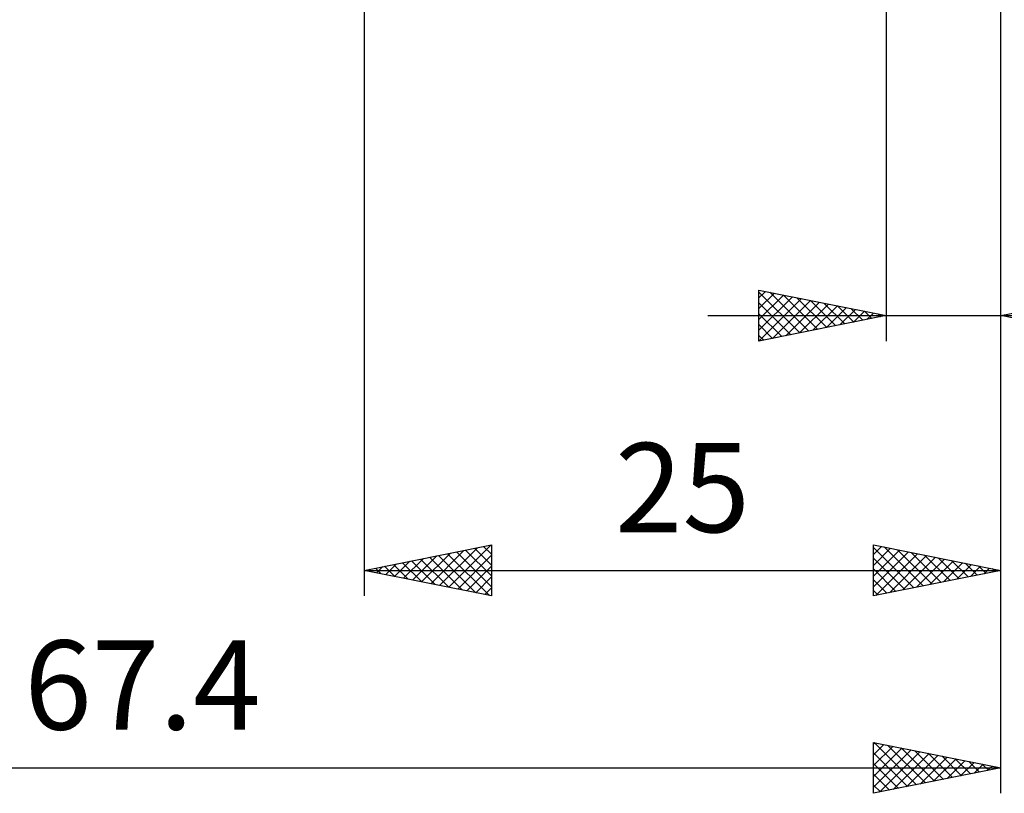
# Model space of a CAD drawing. Units: millimetres. Extents: x -89 to 112, y -47 to 51.
# Drawn here: x 30 to 69, y -47 to -16 of the extents above; entities that cross this region are included whole.
import ezdxf
from ezdxf.enums import TextEntityAlignment as Align

# ---------------------------------------------------------------- set-up
doc = ezdxf.new("R2010")
doc.units = ezdxf.units.MM
doc.header["$LTSCALE"] = 5.75
doc.layers.add('2', color=7, linetype='CONTINUOUS')
doc.styles.get("Standard").update_dxf_attribs({"font": 'Monospac821 BT'})

msp = doc.modelspace()

# ---------------------------------------------------------------- linework, layer by layer
at = {"layer": '2', "color": 7, "linetype": 'CONTINUOUS', "lineweight": 25}
for p, q in [((68.4, -46.75), (68.4, -8.75)), ((68.4, -39), (68.4, -10.205)), ((68.4, -29), (68.4, -10.205)), ((43.4, -11), (43.4, -39)), ((63.9, -11), (63.9, -29)), ((58.9, -29), (58.9, -27)), ((58.9, -27), (63.9, -28)), ((58.9, -27.303), (59.152, -27.05)), ((68.4, -28), (73.4, -27)), ((58.9, -27.08), (60.5, -28.68)), ((58.9, -27.727), (59.506, -27.121)), ((58.9, -28.151), (59.859, -27.192)), ((58.9, -28.575), (60.213, -27.263)), ((58.9, -29), (60.566, -27.333)), ((59.33, -27.086), (60.853, -28.609)), ((59.43, -28.894), (60.92, -27.404)), ((59.86, -27.192), (61.207, -28.539)), ((60.391, -27.298), (61.56, -28.468)), ((60.921, -27.404), (61.914, -28.397)), ((58.9, -27.504), (60.146, -28.751)), ((59.96, -28.788), (61.273, -27.475)), ((60.49, -28.682), (61.627, -27.545)), ((61.021, -28.576), (61.981, -27.616)), ((61.451, -27.51), (62.268, -28.326)), ((61.551, -28.47), (62.334, -27.687)), ((61.982, -27.616), (62.621, -28.256)), ((62.081, -28.364), (62.688, -27.758)), ((62.512, -27.722), (62.975, -28.185)), ((62.612, -28.258), (63.041, -27.828)), ((63.042, -27.828), (63.328, -28.114)), ((56.9, -28), (84.325, -28)), ((58.9, -27.929), (59.793, -28.821)), ((63.9, -28), (58.9, -29)), ((63.142, -28.152), (63.395, -27.899)), ((63.573, -27.935), (63.682, -28.044)), ((63.672, -28.046), (63.748, -27.97)), ((73.4, -29), (68.4, -28)), ((58.9, -28.353), (59.439, -28.892)), ((58.9, -28.777), (59.086, -28.963)), ((43.4, -38), (48.4, -37)), ((46.721, -38.664), (48.381, -37.004)), ((48.092, -37.062), (48.4, -37.369)), ((48.4, -37), (48.4, -39)), ((63.4, -39), (63.4, -37)), ((63.4, -37), (68.4, -38)), ((63.4, -37.378), (63.715, -37.063)), ((63.4, -37.096), (64.987, -38.683)), ((63.811, -37.082), (65.341, -38.612)), ((45.306, -38.381), (46.26, -37.428)), ((45.66, -38.452), (46.79, -37.322)), ((45.971, -37.486), (47.257, -38.771)), ((46.014, -38.523), (47.32, -37.216)), ((46.325, -37.415), (47.787, -38.877)), ((46.367, -38.593), (47.851, -37.11)), ((46.678, -37.344), (48.317, -38.983)), ((47.032, -37.274), (48.4, -38.642)), ((47.074, -38.735), (48.4, -37.409)), ((47.385, -37.203), (48.4, -38.218)), ((47.739, -37.132), (48.4, -37.793)), ((63.4, -37.802), (64.068, -37.134)), ((63.4, -38.226), (64.422, -37.204)), ((63.4, -38.65), (64.775, -37.275)), ((63.493, -38.981), (65.129, -37.346)), ((64.024, -38.875), (65.482, -37.416)), ((64.341, -37.188), (65.694, -38.541)), ((64.554, -38.769), (65.836, -37.487)), ((64.871, -37.294), (66.048, -38.47)), ((65.402, -37.4), (66.401, -38.4)), ((43.892, -38.098), (44.138, -37.852)), ((44.203, -37.839), (44.605, -38.241)), ((44.246, -38.169), (44.669, -37.746)), ((44.557, -37.769), (45.135, -38.347)), ((44.599, -38.24), (45.199, -37.64)), ((44.91, -37.698), (45.666, -38.453)), ((44.953, -38.311), (45.729, -37.534)), ((45.264, -37.627), (46.196, -38.559)), ((45.618, -37.556), (46.726, -38.665)), ((47.428, -38.806), (48.4, -37.833)), ((63.4, -37.52), (64.633, -38.753)), ((65.084, -38.663), (66.189, -37.558)), ((65.615, -38.557), (66.543, -37.629)), ((65.932, -37.506), (66.755, -38.329)), ((66.145, -38.451), (66.897, -37.699)), ((66.462, -37.612), (67.108, -38.258)), ((66.675, -38.345), (67.25, -37.77)), ((66.993, -37.719), (67.462, -38.188)), ((67.206, -38.239), (67.604, -37.841)), ((67.523, -37.825), (67.815, -38.117)), ((43.4, -38), (68.4, -38)), ((48.4, -39), (43.4, -38)), ((43.496, -37.981), (43.544, -38.029)), ((43.539, -38.028), (43.608, -37.958)), ((43.85, -37.91), (44.075, -38.135)), ((47.781, -38.876), (48.4, -38.258)), ((63.4, -37.944), (64.28, -38.824)), ((68.4, -38), (63.4, -39)), ((67.736, -38.133), (67.957, -37.911)), ((68.053, -37.931), (68.169, -38.046)), ((68.266, -38.027), (68.311, -37.982)), ((63.4, -38.368), (63.926, -38.895)), ((48.135, -38.947), (48.4, -38.682)), ((63.4, -38.793), (63.573, -38.965)), ((63.4, -46.75), (63.4, -44.75)), ((63.4, -44.75), (68.4, -45.75)), ((63.4, -44.817), (63.455, -44.761)), ((63.4, -45.241), (63.809, -44.832)), ((63.422, -44.754), (65.081, -46.414)), ((63.4, -45.665), (64.163, -44.903)), ((63.4, -46.089), (64.516, -44.973)), ((63.4, -46.514), (64.87, -45.044)), ((63.4, -45.157), (64.728, -46.484)), ((63.635, -46.703), (65.223, -45.115)), ((63.952, -44.86), (65.435, -46.343)), ((64.165, -46.597), (65.577, -45.185)), ((64.483, -44.967), (65.788, -46.272)), ((65.013, -45.073), (66.142, -46.202)), ((65.543, -45.179), (66.496, -46.131)), ((63.4, -45.581), (64.374, -46.555)), ((64.695, -46.491), (65.93, -45.256)), ((65.226, -46.385), (66.284, -45.327)), ((65.756, -46.279), (66.637, -45.397)), ((66.074, -45.285), (66.849, -46.06)), ((66.286, -46.173), (66.991, -45.468)), ((66.604, -45.391), (67.203, -45.989)), ((66.817, -46.067), (67.345, -45.539)), ((67.134, -45.497), (67.556, -45.919)), ((67.665, -45.603), (67.91, -45.848)), ((1, -45.75), (68.4, -45.75)), ((68.4, -45.75), (63.4, -46.75)), ((67.347, -45.961), (67.698, -45.61)), ((67.877, -45.855), (68.052, -45.68)), ((68.195, -45.709), (68.263, -45.777)), ((63.4, -46.005), (64.021, -46.626)), ((63.4, -46.429), (63.667, -46.697))]:
    msp.add_line(p, q, dxfattribs=at)

# ---------------------------------------------------------------- texts
for s, p in [('25', (55.9, -36.5)), ('67.4', (34.7, -44.25))]:
    msp.add_text(s, height=3.5, dxfattribs=at).set_placement(p, align=Align.CENTER)

doc.saveas('drawing.dxf')
